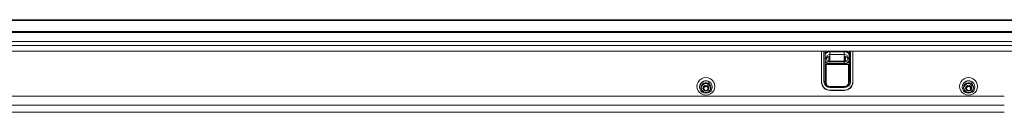
# Model space of a CAD drawing. Units: inches. Extents: x 6 to 637, y 51 to 642.
# Drawn here: x 162 to 184, y 308 to 310 of the extents above; entities that cross this region are included whole.
import ezdxf

# ---------------------------------------------------------------- set-up
doc = ezdxf.new("R2010")
doc.units = ezdxf.units.IN
doc.header["$MEASUREMENT"] = 0

msp = doc.modelspace()

# ---------------------------------------------------------------- linework, layer by layer
at = {"color": 7, "linetype": 'Continuous', "lineweight": 15}
for p, q in [((186.28335, 310.45071), (139.39358, 310.45071)), ((139.39358, 310.44501), (186.28335, 310.44501)), ((139.39358, 310.43118), (186.28335, 310.43118)), ((139.39358, 310.18561), (186.28335, 310.18561)), ((186.28335, 310.17781), (139.39358, 310.17781)), ((186.28335, 310.16125), (139.39358, 310.16125)), ((139.39358, 309.95632), (186.28335, 309.95632)), ((139.39358, 309.86125), (186.28335, 309.86125)), ((139.39358, 309.73724), (186.28335, 309.73724)), ((180.12488, 309.73724), (180.12488, 309.03511)), ((180.12783, 309.73724), (180.12783, 309.49649)), ((180.12835, 309.03618), (180.12835, 309.73724)), ((180.20729, 309.49649), (180.20729, 309.73724)), ((180.64358, 309.73008), (180.31681, 309.73008)), ((180.31681, 309.71999), (180.64358, 309.71999)), ((180.31681, 309.71999), (180.31681, 309.65983)), ((180.64358, 309.65983), (180.31681, 309.65983)), ((180.31681, 309.50663), (180.31681, 309.65983)), ((180.64358, 309.71999), (180.64358, 309.65983)), ((180.64358, 309.50663), (180.64358, 309.65983)), ((180.75704, 309.73724), (180.75704, 309.49649)), ((180.83598, 309.03618), (180.83598, 309.73724)), ((180.8365, 309.73724), (180.8365, 309.49649)), ((180.83945, 309.03511), (180.83945, 309.73724)), ((180.12488, 309.55729), (180.12783, 309.55729)), ((180.12488, 309.48381), (180.12783, 309.48381)), ((180.12488, 309.46666), (180.12783, 309.46666)), ((180.12783, 309.02089), (180.12783, 309.49649)), ((180.208, 309.0279), (180.208, 309.43417)), ((180.22767, 309.42926), (180.22767, 309.02298)), ((180.22767, 309.42926), (180.73666, 309.42926)), ((180.22898, 309.57218), (180.22918, 309.56859)), ((180.31346, 309.6092), (180.31346, 309.49189)), ((180.64358, 309.50663), (180.31681, 309.50663)), ((180.31681, 309.50663), (180.31681, 309.49163)), ((180.64358, 309.49163), (180.31681, 309.49163)), ((180.64358, 309.45516), (180.31681, 309.45516)), ((180.31681, 309.44507), (180.64358, 309.44507)), ((180.64358, 309.49163), (180.64358, 309.50663)), ((180.64693, 309.49223), (180.64693, 309.6092)), ((180.7312, 309.56847), (180.73141, 309.57218)), ((180.73666, 309.02298), (180.73666, 309.42926)), ((180.75633, 309.43417), (180.75633, 309.0279)), ((180.8365, 309.55729), (180.83945, 309.55729)), ((180.8365, 309.49649), (180.8365, 309.02089)), ((180.8365, 309.48381), (180.83945, 309.48381)), ((180.8365, 309.46666), (180.83945, 309.46666)), ((180.12783, 309.25829), (180.12488, 309.2583)), ((180.83945, 309.25669), (180.8365, 309.25669)), ((180.12488, 309.17956), (180.12783, 309.17955)), ((180.12783, 309.13431), (180.12488, 309.13432)), ((180.12488, 309.05558), (180.12783, 309.05557)), ((180.12783, 309.02089), (180.12835, 309.03618)), ((180.12783, 309.00197), (180.12783, 309.02089)), ((180.208, 309.0279), (180.20622, 309.04108)), ((180.20831, 309.0196), (180.208, 309.0279)), ((180.75633, 309.0279), (180.75602, 309.0196)), ((180.75633, 309.0279), (180.75811, 309.04108)), ((180.83598, 309.03618), (180.8365, 309.02089)), ((180.8365, 309.17795), (180.83945, 309.17795)), ((180.83945, 309.13271), (180.8365, 309.13271)), ((180.8365, 309.05397), (180.83945, 309.05397)), ((180.8365, 309.00197), (180.8365, 309.02089)), ((177.38994, 308.89327), (177.38994, 308.86445)), ((177.60194, 308.86445), (177.60194, 308.89327)), ((180.63964, 308.84653), (180.32468, 308.84653)), ((180.3254, 308.92859), (180.63893, 308.92859)), ((180.63893, 308.92672), (180.3254, 308.92672)), ((180.63893, 308.90484), (180.3254, 308.90484)), ((180.32567, 308.84116), (180.63866, 308.84116)), ((183.36238, 308.89327), (183.36238, 308.86445)), ((183.57438, 308.86445), (183.57438, 308.89327)), ((184.28138, 308.70806), (141.39555, 308.70806)), ((184.28138, 308.50313), (141.39555, 308.50313)), ((184.28138, 308.34412), (141.39555, 308.34412))]:
    msp.add_line(p, q, dxfattribs=at)
at = {"color": 8, "linetype": 'Continuous', "lineweight": 15}
for p, q in [((180.17671, 309.04846), (180.17671, 309.73724)), ((180.20622, 309.73724), (180.20622, 309.04108)), ((180.75811, 309.04108), (180.75811, 309.73724)), ((180.78762, 309.73724), (180.78762, 309.04846)), ((180.12488, 309.5521), (180.12783, 309.5521)), ((180.29377, 309.49574), (180.29377, 309.61145)), ((180.31681, 309.49163), (180.31681, 309.45516)), ((180.31681, 309.44507), (180.31681, 309.42926)), ((180.64358, 309.49163), (180.64358, 309.45516)), ((180.64358, 309.44507), (180.64358, 309.42926)), ((180.66662, 309.61145), (180.66662, 309.49575)), ((180.8365, 309.5521), (180.83945, 309.5521)), ((180.13059, 308.98918), (180.12783, 309.02089)), ((180.8365, 309.02089), (180.83374, 308.98918)), ((180.32468, 308.84653), (180.32468, 308.84116)), ((180.3254, 308.92859), (180.3254, 308.92672)), ((180.3254, 308.90484), (180.3254, 308.92672)), ((180.63893, 308.92859), (180.63893, 308.92672)), ((180.63893, 308.90484), (180.63893, 308.92672)), ((180.63964, 308.84116), (180.63964, 308.84653))]:
    msp.add_line(p, q, dxfattribs=at)
at = {"color": 7, "linetype": 'Continuous', "lineweight": 15, "flags": 128}
for points in [[(180.31346, 309.6092), (180.31478, 309.56868), (180.31681, 309.50663)], [(180.64693, 309.6092), (180.64561, 309.56868), (180.64358, 309.50663)], [(177.29122, 308.93433), (177.2982, 308.88315), (177.31865, 308.83546), (177.35118, 308.7945), (177.39358, 308.76307), (177.44296, 308.74332), (177.49594, 308.73658), (177.54893, 308.74332), (177.59831, 308.76307), (177.64071, 308.7945), (177.67324, 308.83546), (177.69369, 308.88315), (177.70067, 308.93433), (177.69369, 308.98551), (177.67324, 309.0332), (177.64071, 309.07416), (177.59831, 309.10558), (177.54893, 309.12534), (177.49594, 309.13208), (177.44296, 309.12534), (177.39358, 309.10558), (177.35118, 309.07416), (177.31865, 309.0332), (177.2982, 308.98551), (177.29122, 308.93433)], [(177.35027, 308.91904), (177.3574, 308.87556), (177.37809, 308.83634), (177.41032, 308.80521), (177.45093, 308.78523), (177.49594, 308.77834), (177.54096, 308.78523), (177.58157, 308.80521), (177.61379, 308.83634), (177.63448, 308.87556), (177.64161, 308.91904), (177.63448, 308.96253), (177.61379, 309.00175), (177.58157, 309.03288), (177.54096, 309.05286), (177.49594, 309.05975), (177.45093, 309.05286), (177.41032, 309.03288), (177.37809, 309.00175), (177.3574, 308.96253), (177.35027, 308.91904)], [(177.61113, 308.908), (177.60419, 308.94605), (177.58419, 308.97952), (177.55354, 309.00436), (177.51595, 309.01757), (177.47594, 309.01757), (177.43835, 309.00436), (177.4077, 308.97952), (177.3877, 308.94605), (177.38075, 308.908), (177.3877, 308.86994), (177.4077, 308.83648), (177.43835, 308.81164), (177.47594, 308.79842), (177.51595, 308.79842), (177.55354, 308.81164), (177.58419, 308.83648), (177.60419, 308.86994), (177.61113, 308.908)], [(177.49594, 308.95992), (177.52235, 308.95485), (177.54473, 308.9404), (177.55969, 308.91878), (177.56494, 308.89327), (177.55969, 308.86777), (177.54473, 308.84614), (177.52235, 308.8317), (177.49594, 308.82662), (177.46954, 308.8317), (177.44715, 308.84614), (177.4322, 308.86777), (177.42694, 308.89327), (177.4322, 308.91878), (177.44715, 308.9404), (177.46954, 308.95485), (177.49594, 308.95992)], [(183.26366, 308.93433), (183.27064, 308.88315), (183.29109, 308.83546), (183.32362, 308.7945), (183.36602, 308.76307), (183.4154, 308.74332), (183.46838, 308.73658), (183.52137, 308.74332), (183.57075, 308.76307), (183.61315, 308.7945), (183.64568, 308.83546), (183.66613, 308.88315), (183.67311, 308.93433), (183.66613, 308.98551), (183.64568, 309.0332), (183.61315, 309.07416), (183.57075, 309.10558), (183.52137, 309.12534), (183.46838, 309.13208), (183.4154, 309.12534), (183.36602, 309.10558), (183.32362, 309.07416), (183.29109, 309.0332), (183.27064, 308.98551), (183.26366, 308.93433)], [(183.32272, 308.91904), (183.32985, 308.87556), (183.35054, 308.83634), (183.38276, 308.80521), (183.42337, 308.78523), (183.46838, 308.77834), (183.5134, 308.78523), (183.55401, 308.80521), (183.58623, 308.83634), (183.60692, 308.87556), (183.61405, 308.91904), (183.60692, 308.96253), (183.58623, 309.00175), (183.55401, 309.03288), (183.5134, 309.05286), (183.46838, 309.05975), (183.42337, 309.05286), (183.38276, 309.03288), (183.35054, 309.00175), (183.32985, 308.96253), (183.32272, 308.91904)], [(183.58358, 308.908), (183.57663, 308.94605), (183.55663, 308.97952), (183.52598, 309.00436), (183.48839, 309.01757), (183.44838, 309.01757), (183.41079, 309.00436), (183.38014, 308.97952), (183.36014, 308.94605), (183.35319, 308.908), (183.36014, 308.86994), (183.38014, 308.83648), (183.41079, 308.81164), (183.44838, 308.79842), (183.48839, 308.79842), (183.52598, 308.81164), (183.55663, 308.83648), (183.57663, 308.86994), (183.58358, 308.908)], [(183.46838, 308.95992), (183.49479, 308.95485), (183.51718, 308.9404), (183.53213, 308.91878), (183.53738, 308.89327), (183.53213, 308.86777), (183.51718, 308.84614), (183.49479, 308.8317), (183.46838, 308.82662), (183.44198, 308.8317), (183.41959, 308.84614), (183.40464, 308.86777), (183.39938, 308.89327), (183.40464, 308.91878), (183.41959, 308.9404), (183.44198, 308.95485), (183.46838, 308.95992)], [(177.49594, 308.84211), (177.51397, 308.84557), (177.52925, 308.85543), (177.53946, 308.87019), (177.54304, 308.8876), (177.53946, 308.90501), (177.52925, 308.91977), (177.51397, 308.92964), (177.49594, 308.9331), (177.47792, 308.92964), (177.46264, 308.91977), (177.45243, 308.90501), (177.44884, 308.8876), (177.45243, 308.87019), (177.46264, 308.85543), (177.47792, 308.84557), (177.49594, 308.84211)], [(183.46838, 308.84211), (183.48641, 308.84557), (183.50169, 308.85543), (183.5119, 308.87019), (183.51548, 308.8876), (183.5119, 308.90501), (183.50169, 308.91977), (183.48641, 308.92964), (183.46838, 308.9331), (183.45036, 308.92964), (183.43508, 308.91977), (183.42487, 308.90501), (183.42128, 308.8876), (183.42487, 308.87019), (183.43508, 308.85543), (183.45036, 308.84557), (183.46838, 308.84211)]]:
    msp.add_lwpolyline(points, dxfattribs=at)
at = {"color": 7, "linetype": 'Continuous', "lineweight": 15}
for centre, radius, start, end in [((180.31622, 309.5804), 0.14968, 89.775822, 136.701838), ((180.64419, 309.58051), 0.14957, 41.834088, 90.234571), ((180.31622, 309.59475), 0.14968, 223.303258, 270.224143), ((180.31468, 309.52959), 0.08449, 104.324659, 166.95454), ((180.64421, 309.59458), 0.1495, 269.759433, 319.001922), ((180.64565, 309.52949), 0.0846, 15.453436, 75.651028), ((177.49594, 308.89344), 0.10499, 326.977978, 213.022022), ((177.49543, 308.9089), 0.1501, 89.80413, 132.602228), ((177.49646, 308.9089), 0.1501, 47.397772, 90.19587), ((180.32231, 309.03859), 0.19746, 181.010185, 270.97576), ((180.3214, 309.03958), 0.19308, 181.010185, 270.97576), ((180.18327, 309.012), 0.03704, 51.724208, 100.209923), ((180.32291, 309.05103), 0.14622, 181.010185, 270.97576), ((180.3234, 309.04315), 0.1172, 181.010185, 270.97576), ((180.22329, 309.04728), 0.02469, 231.724208, 280.209923), ((180.32376, 309.02468), 0.0961, 181.010185, 270.97576), ((180.64202, 309.03859), 0.19746, 269.02424, 358.989815), ((180.64142, 309.05103), 0.14622, 269.02424, 358.989815), ((180.64093, 309.04315), 0.1172, 269.02424, 358.989815), ((180.64057, 309.02468), 0.0961, 269.02424, 358.989815), ((180.64293, 309.03958), 0.19308, 269.02424, 358.989815), ((180.74104, 309.04728), 0.02469, 259.790077, 308.275792), ((180.78105, 309.012), 0.03704, 79.790077, 128.275792), ((183.46838, 308.89344), 0.10499, 326.977978, 213.022022), ((183.46787, 308.9089), 0.1501, 89.80413, 132.602215), ((183.4689, 308.9089), 0.1501, 47.397785, 90.19587)]:
    msp.add_arc(centre, radius, start, end, dxfattribs=at)
at = {"color": 8, "linetype": 'Continuous', "lineweight": 15}
for centre, radius, start, end in [((180.31609, 309.58146), 0.13854, 89.702037, 141.756084), ((180.31481, 309.574), 0.08585, 88.666025, 181.214365), ((180.64436, 309.58167), 0.13833, 35.446637, 90.321262), ((180.64531, 309.57373), 0.08611, 358.968648, 91.150963), ((180.31609, 309.59369), 0.13854, 218.243916, 270.297964), ((180.64436, 309.59348), 0.13833, 269.678739, 324.553363)]:
    msp.add_arc(centre, radius, start, end, dxfattribs=at)
at = {"color": 7, "linetype": 'Continuous', "lineweight": 15}
for centre, major_axis, start_param, end_param in [((180.20866, 309.4863), (-0.00036, 0.03937), 1.30869175, 2.87948808), ((180.75567, 309.4863), (0.00036, 0.03937), 3.40369723, 4.97449356)]:
    msp.add_ellipse(centre, major_axis=major_axis, ratio=0.03372811, start_param=start_param, end_param=end_param, dxfattribs=at)
for points, knots in [([(180.20866, 309.44827), (180.20857, 309.44859), (180.2084, 309.44923), (180.20818, 309.4463), (180.20802, 309.44134), (180.20801, 309.43657), (180.208, 309.43417)], [0, 0, 0, 0, 0.24912772, 0.49987981, 0.74928017, 1, 1, 1, 1]), ([(180.31681, 309.49163), (180.31214, 309.49185), (180.29691, 309.49255), (180.27174, 309.50128), (180.24722, 309.52134), (180.23215, 309.54544), (180.23099, 309.56229), (180.23053, 309.569)], [0, 0, 0, 0, 0.10533292, 0.34369166, 0.58772241, 0.83579371, 1, 1, 1, 1]), ([(180.29377, 309.61145), (180.29593, 309.61192), (180.30026, 309.61287), (180.30615, 309.61283), (180.31062, 309.61192), (180.31306, 309.61057), (180.31334, 309.60959), (180.31346, 309.6092)], [0, 0, 0, 0, 0.21550547, 0.43124027, 0.6424971, 0.85396613, 1, 1, 1, 1]), ([(180.73094, 309.56864), (180.72915, 309.55873), (180.72551, 309.53845), (180.70516, 309.51298), (180.6767, 309.49506), (180.65453, 309.49277), (180.64358, 309.49163)], [0, 0, 0, 0, 0.245004809, 0.501398064, 0.753940624, 1, 1, 1, 1]), ([(180.64693, 309.6092), (180.64717, 309.60978), (180.64764, 309.61094), (180.65107, 309.61231), (180.65604, 309.61294), (180.66154, 309.61264), (180.66513, 309.6118), (180.66662, 309.61145)], [0, 0, 0, 0, 0.21364542, 0.42731603, 0.64016265, 0.85116565, 1, 1, 1, 1]), ([(180.75633, 309.43417), (180.75632, 309.43655), (180.75631, 309.44131), (180.75615, 309.44629), (180.75593, 309.44925), (180.75576, 309.4486), (180.75567, 309.44827)], [0, 0, 0, 0, 0.24912772, 0.49987981, 0.74928017, 1, 1, 1, 1])]:
    msp.add_open_spline(points, degree=3, knots=knots, dxfattribs=at)
for points in [[(180.208, 309.43417), (180.20817, 309.43373), (180.20852, 309.43284), (180.21016, 309.43205), (180.21098, 309.43165)], [(180.2113, 309.43876), (180.21054, 309.44026), (180.20901, 309.44326), (180.20878, 309.4466), (180.20866, 309.44827)], [(180.21098, 309.43165), (180.21192, 309.43131), (180.21379, 309.43063), (180.21648, 309.43017), (180.21782, 309.42994)], [(180.21792, 309.43214), (180.2166, 309.43304), (180.21398, 309.43486), (180.21219, 309.43746), (180.2113, 309.43876)], [(180.21782, 309.42994), (180.21938, 309.42974), (180.22249, 309.42935), (180.22594, 309.42929), (180.22767, 309.42926)], [(180.22767, 309.42926), (180.22595, 309.42943), (180.2225, 309.42977), (180.21944, 309.43135), (180.21792, 309.43214)], [(180.74641, 309.43214), (180.74488, 309.43135), (180.74183, 309.42977), (180.73838, 309.42943), (180.73666, 309.42926)], [(180.73666, 309.42926), (180.73839, 309.42929), (180.74184, 309.42935), (180.74495, 309.42974), (180.7465, 309.42994)], [(180.75303, 309.43876), (180.75214, 309.43746), (180.75035, 309.43486), (180.74772, 309.43304), (180.74641, 309.43214)], [(180.7465, 309.42994), (180.74785, 309.43017), (180.75054, 309.43063), (180.75241, 309.43131), (180.75335, 309.43165)], [(180.75567, 309.44827), (180.75555, 309.4466), (180.75532, 309.44326), (180.75379, 309.44026), (180.75303, 309.43876)], [(180.75335, 309.43165), (180.75417, 309.43205), (180.7558, 309.43284), (180.75616, 309.43373), (180.75633, 309.43417)]]:
    msp.add_open_spline(points, degree=3, dxfattribs=at)

doc.saveas('drawing.dxf')
